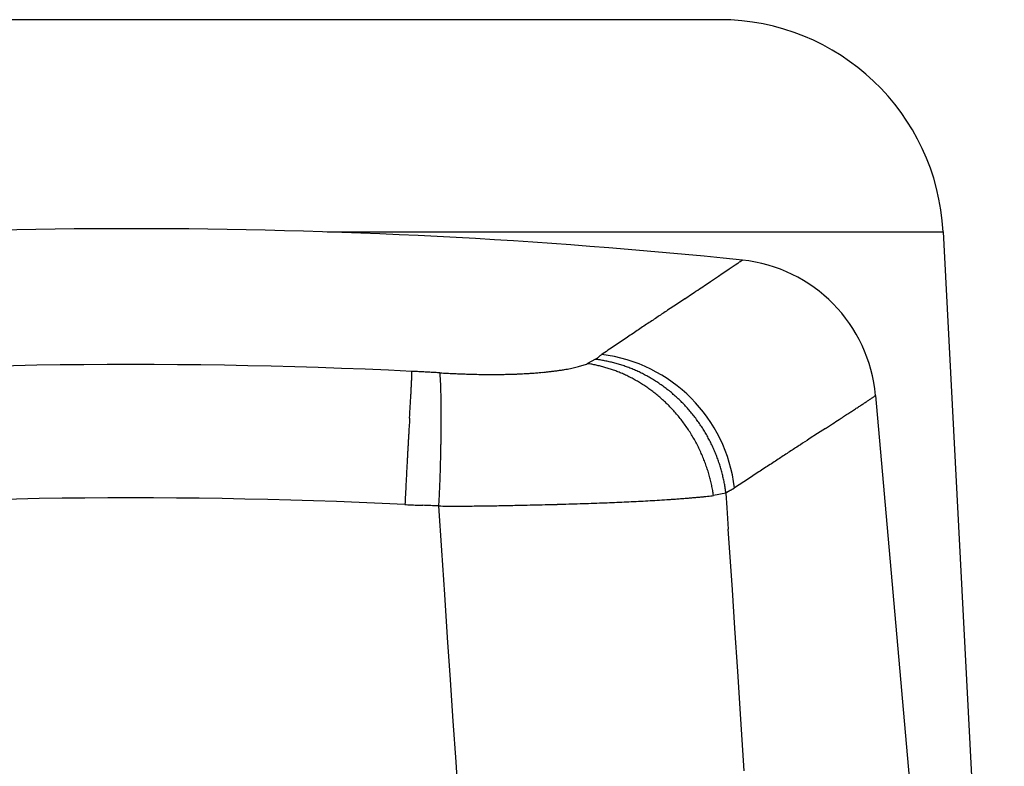
# Model space of a CAD drawing. Units: millimetres. Extents: x 2 to 364, y 3 to 264.
# Drawn here: x 59 to 66, y 179 to 184 of the extents above; entities that cross this region are included whole.
import ezdxf

# ---------------------------------------------------------------- set-up
doc = ezdxf.new("R2010")
doc.units = ezdxf.units.MM
doc.layers.add('1', color=7, linetype='Continuous')

# ---------------------------------------------------------------- blocks, each defined once
blk = doc.blocks.new('1', base_point=(4.1211, -10.2365))
at = {"color": 7, "linetype": 'Continuous'}
for p, q in [((60.0553, 183.6528), (56.1136, 183.6528)), ((63.9971, 183.6528), (60.0553, 183.6528)), ((61.3665, 182.2313), (65.4951, 182.2313)), ((65.4951, 182.2313), (65.9053, 174.4028)), ((64.0151, 181.9522), (64.0387, 181.9681)), ((64.0387, 181.9681), (64.0609, 181.983)), ((64.0609, 181.983), (64.0815, 181.9968)), ((64.0815, 181.9968), (64.1007, 182.0097)), ((64.1007, 182.0097), (64.1184, 182.0216)), ((63.9059, 181.879), (63.9354, 181.8988)), ((63.9354, 181.8988), (63.9635, 181.9176)), ((63.9635, 181.9176), (63.99, 181.9354)), ((63.99, 181.9354), (64.0151, 181.9522)), ((63.7632, 181.7834), (63.7076, 181.7462)), ((63.7632, 181.7834), (63.8148, 181.818)), ((63.7076, 181.7462), (63.648, 181.7063)), ((63.1646, 181.3779), (63.1112, 181.3491)), ((62.1222, 181.2874), (62.1053, 181.2883)), ((65.0419, 181.1352), (65.6315, 174.4269)), ((61.9214, 181.0269), (61.9226, 181.0478)), ((61.9226, 181.0478), (61.9237, 181.068)), ((61.9188, 180.9832), (61.9174, 180.9581)), ((61.9188, 180.9832), (61.9201, 181.0054)), ((61.9201, 181.0054), (61.9214, 181.0269)), ((61.9144, 180.9058), (61.9128, 180.8787)), ((61.9159, 180.9322), (61.9144, 180.9058)), ((61.9174, 180.9581), (61.9159, 180.9322)), ((64.7062, 180.9148), (64.6542, 180.881)), ((64.7062, 180.9148), (64.7542, 180.946)), ((64.6542, 180.881), (64.5983, 180.8446)), ((64.0392, 180.482), (63.956, 180.4652)), ((64.0392, 180.482), (64.0458, 180.3826)), ((62.1347, 180.0966), (62.1145, 180.3956)), ((64.0458, 180.3826), (64.0553, 180.2395)), ((64.0676, 180.0554), (64.0553, 180.2395)), ((62.1545, 179.8027), (62.1347, 180.0966)), ((64.0823, 179.8334), (64.0676, 180.0554)), ((62.174, 179.5141), (62.1545, 179.8027)), ((64.0994, 179.5761), (64.0823, 179.8334)), ((64.1186, 179.2866), (64.0994, 179.5761)), ((62.1931, 179.231), (62.174, 179.5141)), ((64.1398, 178.9676), (64.1186, 179.2866)), ((62.2118, 178.9535), (62.1931, 179.231)), ((62.2302, 178.6816), (62.2118, 178.9535)), ((64.1627, 178.622), (64.1398, 178.9676)), ((62.2481, 178.4156), (62.2302, 178.6816))]:
    blk.add_line(p, q, dxfattribs=at)
for centre, radius, start, end in [((63.9971, 182.1528), 1.5, 3, 90), ((60.0545, 142.2528), 39.9999, 84.12403, 95.87516), ((28.2165, 235.4074), 64.335, 303.920861, 303.938298), ((37.1139, 222.1859), 48.3985, 303.9382, 303.95928), ((64.0451, 181.0474), 1.0006, 5.03522, 84.01596), ((-49.4287, 351.0304), 203.6097, 303.79196, 303.808074), ((10.072, 262.1774), 96.6743, 303.807734, 303.838814), ((198.0768, -19.0639), 241.6191, 123.804887, 123.823037), ((175.6239, 14.447), 201.2816, 123.823109, 123.846267), ((157.4854, 41.4851), 168.723, 123.873715, 123.904612), ((164.0561, 31.697), 180.512, 123.846322, 123.873673), ((153.6253, 47.2288), 161.8027, 123.904645, 123.938568), ((151.4019, 50.5329), 157.8201, 123.938594, 123.97512), ((61.4536, 183.9171), 3.0619, 303.97274, 304.06142), ((63.0494, 180.4482), 0.9368, 81.0128, 82.88582), ((62.7736, 181.9648), 0.7052, 304.05431, 304.38239), ((62.9225, 181.7469), 0.4413, 304.41005, 304.45427), ((62.9383, 181.7238), 0.4133, 304.45427, 304.50098), ((62.9525, 181.7032), 0.3883, 304.50098, 304.55019), ((62.9651, 181.6848), 0.366, 304.55019, 304.60188), ((62.9765, 181.6683), 0.346, 304.60188, 304.65605), ((62.9867, 181.6536), 0.328, 304.65605, 304.71268), ((62.9959, 181.6403), 0.3119, 304.71268, 304.77174), ((63.0042, 181.6284), 0.2974, 304.77174, 304.83318), ((63.0116, 181.6177), 0.2843, 304.83318, 304.89696), ((63.0183, 181.6081), 0.2726, 304.89696, 304.96302), ((63.0243, 181.5995), 0.2621, 304.96303, 305.03129), ((63.0298, 181.5917), 0.2527, 305.0313, 305.1017), ((63.0346, 181.5848), 0.2442, 305.1017, 305.17415), ((63.039, 181.5787), 0.2367, 305.17416, 305.24855), ((63.0428, 181.5732), 0.23, 305.24856, 305.3248), ((63.0463, 181.5683), 0.224, 305.32481, 305.40278), ((63.0493, 181.5641), 0.2188, 305.40279, 305.48238), ((63.0519, 181.5604), 0.2143, 305.48239, 305.56346), ((63.0542, 181.5572), 0.2104, 305.56347, 305.64588), ((63.0561, 181.5545), 0.2071, 305.64589, 305.72951), ((63.0577, 181.5523), 0.2043, 305.72953, 305.81421), ((63.059, 181.5505), 0.2021, 305.81422, 305.89981), ((63.06, 181.5491), 0.2004, 305.89983, 305.98618), ((63.0607, 181.5482), 0.1993, 305.98619, 306.07314), ((63.0611, 181.5476), 0.1986, 306.07316, 306.16055), ((63.0612, 181.5475), 0.1984, 306.16057, 306.24825), ((63.0611, 181.5477), 0.1986, 306.24826, 306.33607), ((63.0606, 181.5483), 0.1994, 306.33609, 306.42387), ((63.0599, 181.5493), 0.2006, 306.42388, 306.51148), ((63.0589, 181.5506), 0.2023, 306.5115, 306.59877), ((63.0576, 181.5524), 0.2044, 306.59878, 306.68557), ((63.056, 181.5545), 0.2071, 306.68558, 306.77175), ((63.0541, 181.557), 0.2102, 306.77176, 306.85717), ((63.0519, 181.5599), 0.2139, 306.85718, 306.94169), ((63.0494, 181.5633), 0.2181, 306.9417, 307.02521), ((63.0466, 181.567), 0.2228, 307.02521, 307.10758), ((63.0434, 181.5713), 0.2281, 307.10759, 307.18872), ((63.0398, 181.576), 0.234, 307.18873, 307.26851), ((63.0359, 181.5811), 0.2405, 307.26852, 307.34686), ((63.0315, 181.5869), 0.2477, 307.34686, 307.42368), ((63.0268, 181.5931), 0.2555, 307.42368, 307.49889), ((63.0215, 181.5999), 0.2641, 307.4989, 307.57243), ((63.0158, 181.6074), 0.2735, 307.57244, 307.64424), ((63.0096, 181.6154), 0.2837, 307.64424, 307.71425), ((63.0028, 181.6242), 0.2948, 307.71425, 307.78242), ((62.9954, 181.6337), 0.3069, 307.78242, 307.84872), ((62.9874, 181.644), 0.3199, 307.84872, 307.91311), ((62.9787, 181.6552), 0.3341, 307.91311, 307.97557), ((62.9693, 181.6673), 0.3494, 307.97557, 308.03608), ((62.959, 181.6803), 0.366, 308.03608, 308.09464), ((62.948, 181.6945), 0.3839, 308.09464, 308.15123), ((62.936, 181.7097), 0.4033, 308.15123, 308.20587), ((62.923, 181.7262), 0.4243, 308.20586, 308.25855), ((62.909, 181.744), 0.447, 308.25854, 308.30928), ((62.8937, 181.7633), 0.4716, 308.30928, 308.35809), ((62.7709, 181.918), 0.6691, 308.38226, 308.79849), ((62.2945, 182.5108), 1.4296, 308.7931, 309.02703), ((60.832, 184.3156), 3.7526, 309.02225, 309.12992), ((63.0472, 180.4342), 0.951, 79.14537, 81.01324), ((52.0302, 195.1363), 17.701, 309.12653, 309.15406), ((63.0841, 180.3979), 1.0196, 6.70219, 83.08608), ((63.0451, 180.4235), 0.9618, 77.27774, 79.14577), ((60.0547, 142.8531), 38.4899, 87.20039, 94.6878), ((62.6276, 183.3761), 2.093, 276.91345, 277.61721), ((62.6677, 183.0774), 1.7916, 277.61462, 278.44635), ((62.7122, 182.7785), 1.4894, 278.44271, 279.43943), ((62.744, 182.5859), 1.2942, 279.44634, 280.36522), ((62.774, 182.4217), 1.1273, 280.36445, 281.37873), ((62.8026, 182.28), 0.9828, 281.3779, 282.49617), ((62.8297, 182.1577), 0.8575, 282.49528, 283.72669), ((62.8554, 182.0524), 0.749, 283.72575, 285.0799), ((62.8799, 181.9618), 0.6553, 285.07894, 286.56577), ((62.903, 181.8842), 0.5743, 286.5648, 288.19438), ((62.9247, 181.818), 0.5046, 288.19343, 289.97563), ((62.9452, 181.7617), 0.4447, 289.97476, 291.91883), ((62.9813, 180.4709), 0.8878, 79.6886, 81.57361), ((62.9783, 180.4542), 0.9048, 77.81467, 79.68904), ((62.9753, 180.4405), 0.9188, 75.94602, 77.81508), ((62.9726, 180.4295), 0.9301, 74.07775, 75.94638), ((62.9702, 180.4213), 0.9387, 72.20539, 74.07808), ((63.0434, 180.4159), 0.9696, 75.40499, 77.2781), ((62.9684, 180.4155), 0.9448, 70.32487, 72.20569), ((62.9671, 180.4118), 0.9487, 68.43246, 70.32513), ((63.0422, 180.4111), 0.9746, 73.52261, 75.40532), ((63.0415, 180.4088), 0.977, 71.62647, 73.52291), ((63.0415, 180.4088), 0.977, 69.71279, 71.62673), ((63.0422, 180.4107), 0.975, 67.77818, 69.71302), ((63.0436, 180.4141), 0.9713, 65.81961, 67.77838), ((57.2397, 181.4472), 4.6978, 357.32431, 357.46452), ((58.2647, 181.4019), 3.6718, 357.46399, 357.63049), ((59.1055, 181.3671), 2.8302, 357.62978, 357.82918), ((59.79, 181.3412), 2.1452, 357.8282, 358.06949), ((60.3418, 181.3226), 1.5932, 358.0681, 358.36386), ((60.7808, 181.3101), 1.154, 358.36182, 358.73017), ((61.1245, 181.3026), 0.8103, 358.72706, 359.1951), ((61.3877, 181.2989), 0.5469, 359.19012, 359.80025), ((60.3679, 149.0314), 32.3037, 87.18727, 87.22), ((60.43, 150.2959), 31.0376, 87.15414, 87.18724), ((60.4643, 150.9855), 30.3472, 87.1211, 87.15411), ((60.4692, 151.0828), 30.2497, 87.08862, 87.12105), ((60.4413, 150.5352), 30.798, 87.05724, 87.08858), ((60.3747, 149.2412), 32.0938, 87.02746, 87.05719), ((60.2598, 147.0273), 34.3107, 86.9998, 87.02742), ((60.0804, 143.6059), 37.7367, 86.97469, 86.99977), ((59.8103, 138.4953), 42.8545, 86.95251, 86.97467), ((59.4035, 130.8553), 50.5053, 86.93354, 86.95249), ((62.9153, 196.5639), 15.2971, 267.02787, 267.20463), ((61.7974, 181.2455), 0.3274, 6.3207, 7.35616), ((61.6623, 181.2304), 0.4634, 5.49886, 6.32783), ((61.4971, 181.2145), 0.6293, 4.82087, 5.50339), ((61.3005, 181.1979), 0.8267, 4.24897, 4.82389), ((61.0714, 181.1808), 1.0564, 3.75754, 4.25106), ((60.8095, 181.1636), 1.3189, 3.32858, 3.75903), ((60.5145, 181.1464), 1.6144, 2.9491, 3.32967), ((62.7579, 193.3378), 12.0672, 267.20431, 267.40632), ((62.6456, 190.8575), 9.5843, 267.40605, 267.63522), ((62.568, 188.9787), 7.7039, 267.63507, 267.89212), ((62.5167, 187.5859), 6.3102, 267.89218, 268.17576), ((62.485, 186.5917), 5.3154, 268.17614, 268.4816), ((62.4676, 185.937), 4.6605, 268.48242, 268.80063), ((62.4604, 185.598), 4.3215, 268.80194, 269.11841), ((62.4604, 185.6064), 4.3298, 269.12014, 269.41513), ((62.4654, 186.1149), 4.8384, 269.41705, 269.66756), ((62.4742, 187.6596), 6.3831, 269.66925, 269.85285), ((62.4712, 186.2233), 4.9468, 269.84465, 270.26972), ((62.4725, 185.9538), 4.6773, 270.26968, 270.69069), ((62.4757, 185.6903), 4.4137, 270.69066, 271.1066), ((62.4806, 185.434), 4.1574, 271.10658, 271.51612), ((62.4872, 185.1872), 3.9105, 271.51612, 271.91748), ((62.495, 184.9532), 3.6764, 271.91753, 272.30827), ((62.5037, 184.738), 3.461, 272.30839, 272.68505), ((62.5124, 184.5523), 3.2751, 272.6853, 273.04277), ((62.5195, 184.4184), 3.141, 273.04328, 273.37371), ((62.521, 184.3916), 3.1142, 273.37471, 273.66534), ((62.5039, 184.6558), 3.379, 273.66739, 273.89593), ((62.5286, 184.3007), 3.023, 273.88647, 274.05393), ((62.5398, 184.1414), 2.8633, 274.05713, 274.30447), ((62.5317, 184.2478), 2.97, 274.30449, 274.60313), ((62.5281, 184.2936), 3.0159, 274.60256, 274.94821), ((62.5322, 184.2464), 2.9685, 274.94744, 275.34318), ((62.5447, 184.1135), 2.8351, 275.34225, 275.79512), ((62.5652, 183.9117), 2.6323, 275.79398, 276.31443), ((62.5932, 183.6598), 2.3788, 276.31298, 276.91536), ((62.9664, 180.4101), 0.9505, 66.52485, 68.43269), ((62.9663, 180.4099), 0.9507, 64.59905, 66.52504), ((62.9669, 180.4111), 0.9494, 62.65248, 64.59922), ((62.9617, 180.4011), 0.9607, 60.70505, 62.648), ((62.9508, 180.3818), 0.9828, 58.79041, 60.7056), ((63.0457, 180.4187), 0.9663, 63.83443, 65.81977), ((63.042, 180.4113), 0.9745, 61.84002, 63.8297), ((63.0327, 180.3941), 0.9941, 59.87575, 61.84059), ((63.0249, 180.3806), 1.0097, 57.92911, 59.87629), ((63.0188, 180.3709), 1.0211, 55.99319, 57.92963), ((47.0346, 181.9685), 14.9162, 356.88519, 356.94545), ((50.2942, 181.7946), 11.652, 356.94524, 357.01831), ((52.6927, 181.6696), 9.2502, 357.01835, 357.10507), ((54.498, 181.5784), 7.4426, 357.10483, 357.20615), ((55.9975, 181.5052), 5.9414, 357.20585, 357.32471), ((60.1865, 181.1295), 1.9428, 2.60949, 2.94992), ((59.826, 181.113), 2.3037, 2.3025, 2.61012), ((59.4336, 181.0972), 2.6964, 2.02254, 2.30299), ((59.0099, 181.0822), 3.1204, 1.76524, 2.02292), ((58.5206, 181.0671), 3.6099, 1.52918, 1.76519), ((62.9413, 180.3661), 1.0012, 56.89659, 58.79093), ((62.9334, 180.3539), 1.0157, 55.01697, 56.89709), ((62.9274, 180.3453), 1.0261, 53.14519, 55.01745), ((63.0148, 180.3649), 1.0284, 54.06131, 55.9937), ((63.013, 180.3624), 1.0314, 52.127, 54.0618), ((63.0137, 180.3632), 1.0304, 50.18397, 52.12747), ((20.1879, 183.4666), 41.8047, 356.73743, 356.76318), ((30.2212, 182.8993), 31.7554, 356.7631, 356.79567), ((37.4556, 182.4943), 24.5096, 356.79557, 356.83596), ((42.8716, 182.1949), 19.0854, 356.83584, 356.88535), ((57.9692, 181.0524), 4.1615, 1.31353, 1.52956), ((57.399, 181.0393), 4.7319, 1.11414, 1.31383), ((56.8165, 181.0279), 5.3145, 0.92816, 1.11437), ((56.2281, 181.0184), 5.9029, 0.75331, 0.92835), ((62.9236, 180.3402), 1.0325, 51.27513, 53.14566), ((62.9221, 180.3383), 1.035, 49.40085, 51.27557), ((62.923, 180.3394), 1.0335, 47.51664, 49.40128), ((63.0168, 180.367), 1.0254, 48.22612, 50.18443), ((63.0226, 180.3734), 1.0168, 46.24749, 48.22656), ((63.0308, 180.382), 1.0049, 44.24228, 46.24791), ((59.4123, 189.4953), 10.0789, 303.62111, 303.74255), ((60.6624, 187.6239), 7.8284, 303.74202, 303.88574), ((61.7149, 186.0569), 5.9407, 303.88499, 304.05774), ((5.4945, 184.3042), 56.5219, 356.71771, 356.73749), ((55.6402, 181.0106), 6.4909, 0.58774, 0.75347), ((55.0587, 181.0047), 7.0725, 0.42993, 0.58787), ((54.4889, 181.0004), 7.6422, 0.27862, 0.43004), ((53.936, 180.9977), 8.1951, 0.13274, 0.27871), ((62.9265, 180.3432), 1.0284, 45.61692, 47.51705), ((62.9325, 180.3493), 1.0199, 43.69632, 45.61732), ((62.927, 180.3442), 1.0273, 41.56687, 43.69026), ((63.0282, 180.3797), 1.0084, 42.23584, 44.23652), ((63.0142, 180.3669), 1.0274, 40.27177, 42.2363), ((49.6032, 204.3614), 27.8896, 303.21869, 303.2803), ((52.0961, 200.5636), 23.3466, 303.28017, 303.34953), ((54.3065, 197.2051), 19.326, 303.34936, 303.42803), ((56.2513, 194.2588), 15.7958, 303.42782, 303.51782), ((57.9476, 191.6979), 12.724, 303.51754, 303.6215), ((52.2435, 180.9982), 9.8876, 359.70789, 359.85341), ((53.4043, 180.9964), 8.7268, 359.9914, 0.13282), ((52.8976, 180.9965), 9.2335, 359.85383, 359.99147), ((62.9097, 180.3289), 1.0504, 39.48769, 41.5675), ((62.8953, 180.317), 1.0692, 37.44381, 39.48832), ((63.0023, 180.3568), 1.043, 38.33771, 40.27224), ((62.9929, 180.3494), 1.055, 36.42742, 38.33819), ((62.9866, 180.3447), 1.0628, 34.53453, 36.42791), ((9.6893, 265.6144), 100.9994, 303.038344, 303.06811), ((40.2595, 218.6606), 44.9709, 303.06951, 303.11431), ((43.7019, 213.3829), 38.6698, 303.11425, 303.16379), ((46.8108, 208.6255), 32.9866, 303.16371, 303.21879), ((50.7069, 181.0078), 11.4243, 359.43694, 359.56966), ((51.4492, 181.0023), 10.682, 359.56956, 359.70801), ((62.8842, 180.3085), 1.0831, 35.42691, 37.44445), ((62.8772, 180.3035), 1.0917, 33.42859, 35.42756), ((62.9837, 180.3427), 1.0664, 32.65259, 34.53503), ((62.9846, 180.3433), 1.0653, 30.77502, 32.6531), ((142.3242, 176.2641), 80.5437, 176.735243, 176.755279), ((156.2158, 175.4717), 94.4579, 176.718455, 176.735237), ((48.9045, 181.0291), 13.2268, 359.06279, 359.18456), ((49.4248, 181.0217), 12.7064, 359.18449, 359.30899), ((50.0286, 181.0145), 12.1026, 359.30891, 359.43703), ((62.8747, 180.3018), 1.0947, 31.44036, 33.42925), ((62.8772, 180.3033), 1.0917, 29.45359, 31.44104), ((62.885, 180.3077), 1.0828, 27.45947, 29.45429), ((62.9896, 180.3462), 1.0595, 28.89509, 30.77555), ((62.9988, 180.3513), 1.049, 27.00589, 28.89564), ((175.3223, 10.6), 203.0839, 123.039251, 123.059412), ((124.7132, 177.2594), 62.9046, 176.778519, 176.804942), ((132.3477, 176.8297), 70.5512, 176.755282, 176.77852), ((48.1394, 181.0423), 13.9921, 358.82456, 358.94311), ((48.4743, 181.0361), 13.657, 358.94306, 359.06286), ((62.8982, 180.3145), 1.068, 25.44894, 27.46019), ((62.9005, 180.3157), 1.0654, 23.44372, 25.4439), ((63.0123, 180.3582), 1.0338, 25.1003, 27.00646), ((63.0156, 180.3598), 1.0301, 23.19566, 25.09584), ((152.0062, 46.4229), 160.3413, 123.059519, 123.086743), ((113.4867, 177.8834), 51.6608, 176.83456, 176.86744), ((118.5868, 177.6014), 56.7687, 176.80494, 176.83457), ((47.7645, 181.0502), 14.367, 358.5887, 358.7067), ((47.9024, 181.0471), 14.2291, 358.70665, 358.82462), ((62.8895, 180.311), 1.0774, 21.48041, 23.44408), ((63.0065, 180.3559), 1.04, 21.32724, 23.19587), ((62.9989, 180.3529), 1.0482, 19.48724, 21.32749), ((134.8808, 72.6953), 128.9802, 123.11998, 123.158012), ((140.9383, 63.4098), 140.0669, 123.086823, 123.119918), ((106.3854, 178.2686), 44.549, 176.92678, 176.99119), ((109.6568, 178.093), 47.8252, 176.86737, 176.92683), ((52.4398, 180.9232), 9.69, 358.06753, 358.36437), ((49.7254, 181.0008), 12.4055, 358.36422, 358.59404), ((62.8811, 180.3077), 1.0863, 19.54865, 21.48081), ((62.876, 180.3059), 1.0918, 17.64302, 19.54908), ((62.9934, 180.3509), 1.0541, 17.67215, 19.48751), ((62.9902, 180.3499), 1.0574, 15.87813, 17.67245), ((131.3609, 78.083), 122.5446, 123.15806, 123.200287), ((102.9641, 178.4484), 41.123, 176.99112, 177.06121), ((54.2499, 180.8621), 7.8789, 357.70122, 358.06784), ((62.8748, 180.3054), 1.0931, 15.75772, 17.64349), ((62.8778, 180.3063), 1.0899, 13.88651, 15.75823), ((62.9899, 180.3498), 1.0577, 14.10105, 15.87846), ((62.9927, 180.3505), 1.0548, 12.33642, 14.10141), ((62.9992, 180.3519), 1.0482, 10.57943, 12.33681), ((129.3038, 81.2267), 118.7877, 123.200324, 123.246151), ((99.4593, 178.6282), 37.6136, 177.06113, 177.13778), ((55.5799, 180.8087), 6.5477, 357.26067, 357.70168), ((62.8857, 180.3082), 1.0818, 12.02271, 13.88707), ((62.8988, 180.311), 1.0684, 10.15912, 12.02331), ((63.0094, 180.3539), 1.0378, 8.82491, 10.57986), ((63.0238, 180.3561), 1.0233, 7.06728, 8.82538), ((63.7807, 181.0136), 0.5887, 301.00293, 301.05476), ((63.7922, 180.9944), 0.5664, 301.05476, 301.10854), ((63.803, 180.9765), 0.5455, 301.10854, 301.16427), ((63.8131, 180.9597), 0.5259, 301.16427, 301.22198), ((63.8227, 180.9439), 0.5074, 301.22198, 301.28167), ((63.8317, 180.9291), 0.49, 301.28167, 301.34336), ((63.8403, 180.9151), 0.4736, 301.34336, 301.40706), ((63.8484, 180.9018), 0.4581, 301.40706, 301.4728), ((63.856, 180.8893), 0.4434, 301.47279, 301.54057), ((63.8633, 180.8775), 0.4295, 301.54057, 301.6104), ((63.8702, 180.8662), 0.4163, 301.6104, 301.6823), ((63.8768, 180.8555), 0.4037, 301.6823, 301.75629), ((63.8831, 180.8453), 0.3918, 301.75629, 301.83238), ((63.8891, 180.8357), 0.3804, 301.83238, 301.91059), ((63.8949, 180.8264), 0.3695, 301.91059, 301.99094), ((63.9004, 180.8176), 0.3591, 301.99094, 302.07344), ((63.9057, 180.8092), 0.3492, 302.07344, 302.15811), ((63.9107, 180.8011), 0.3396, 302.15811, 302.24497), ((63.9156, 180.7934), 0.3305, 302.24497, 302.33403), ((63.9203, 180.786), 0.3218, 302.33403, 302.42532), ((63.9248, 180.779), 0.3134, 302.42531, 302.51884), ((63.9291, 180.7722), 0.3053, 302.51884, 302.61462), ((63.9333, 180.7656), 0.2976, 302.61462, 302.71268), ((63.9373, 180.7594), 0.2901, 302.71268, 302.81303), ((63.9412, 180.7533), 0.283, 302.81303, 302.9157), ((63.9449, 180.7475), 0.276, 302.9157, 303.0207), ((63.9486, 180.7419), 0.2694, 303.0207, 303.12806), ((63.9521, 180.7366), 0.263, 303.12805, 303.23778), ((63.9555, 180.7314), 0.2567, 303.23778, 303.34991), ((128.1667, 82.9615), 116.7134, 123.246181, 123.295122), ((60.055, 142.936), 37.5138, 87.19972, 94.68992), ((92.4298, 178.9744), 30.5756, 177.22181, 177.31491), ((95.9302, 178.8046), 34.0801, 177.13768, 177.22192), ((57.4735, 180.7102), 4.6516, 356.12816, 356.74015), ((56.6217, 180.7588), 5.5048, 356.73929, 357.26131), ((63.0018, 190.2369), 9.8196, 274.0355, 274.22934), ((63.0673, 189.3506), 8.931, 274.2291, 274.43373), ((63.139, 188.4275), 8.0051, 274.43343, 274.65175), ((63.2157, 187.4851), 7.0595, 274.65137, 274.88705), ((63.2963, 186.5424), 6.1134, 274.88655, 275.14434), ((63.3795, 185.6192), 5.1864, 275.14368, 275.42986), ((63.4636, 184.735), 4.2982, 275.42895, 275.75199), ((63.547, 183.9083), 3.4674, 275.75071, 276.12242), ((63.6278, 183.1554), 2.7102, 276.12054, 276.55788), ((63.7044, 182.4899), 2.0402, 276.55502, 277.08327), ((62.9173, 180.3143), 1.0496, 8.28797, 10.15977), ((64.2313, 180.1911), 0.3486, 123.34804, 123.4451), ((64.2343, 180.1867), 0.3539, 123.25248, 123.34804), ((64.2373, 180.1821), 0.3593, 123.15842, 123.25248), ((64.2403, 180.1774), 0.365, 123.06587, 123.15842), ((64.2435, 180.1725), 0.3708, 122.97482, 123.06587), ((64.2468, 180.1675), 0.3768, 122.88527, 122.97482), ((64.2502, 180.1623), 0.383, 122.79723, 122.88527), ((64.2536, 180.1569), 0.3894, 122.71068, 122.79723), ((64.2572, 180.1513), 0.3961, 122.62564, 122.71068), ((64.2609, 180.1455), 0.4029, 122.5421, 122.62564), ((64.2648, 180.1395), 0.4101, 122.46007, 122.5421), ((64.2687, 180.1333), 0.4175, 122.37953, 122.46007), ((64.2728, 180.1268), 0.4251, 122.3005, 122.37953), ((64.2771, 180.1201), 0.4331, 122.22297, 122.3005), ((64.2815, 180.1131), 0.4413, 122.14694, 122.22297), ((64.2861, 180.1058), 0.4499, 122.07242, 122.14694), ((64.2908, 180.0982), 0.4589, 121.99939, 122.07241), ((64.2958, 180.0903), 0.4682, 121.92787, 121.99939), ((64.3009, 180.082), 0.4779, 121.85786, 121.92787), ((64.3063, 180.0734), 0.4881, 121.78935, 121.85786), ((64.3118, 180.0644), 0.4987, 121.72235, 121.78935), ((64.3177, 180.055), 0.5098, 121.65685, 121.72235), ((64.3238, 180.0451), 0.5214, 121.59286, 121.65685), ((64.3302, 180.0347), 0.5336, 121.53038, 121.59286), ((64.3368, 180.0238), 0.5464, 121.46941, 121.53038), ((64.3439, 180.0123), 0.5598, 121.40995, 121.46941), ((64.3512, 180.0003), 0.574, 121.35201, 121.40995), ((64.359, 179.9875), 0.5889, 121.29558, 121.35201), ((64.3672, 179.9741), 0.6046, 121.24066, 121.29558), ((64.3758, 179.9598), 0.6213, 121.18726, 121.24066), ((64.385, 179.9447), 0.6389, 121.13538, 121.18726), ((64.3946, 179.9287), 0.6577, 121.08503, 121.13538), ((64.4049, 179.9116), 0.6776, 121.03619, 121.08503), ((64.4159, 179.8935), 0.6988, 120.98888, 121.03619), ((64.4275, 179.874), 0.7215, 120.9431, 120.98888), ((64.44, 179.8532), 0.7457, 120.89885, 120.9431), ((64.4534, 179.8309), 0.7718, 120.85614, 120.89885), ((64.4678, 179.8068), 0.7998, 120.81495, 120.85614), ((64.4832, 179.7809), 0.83, 120.77531, 120.81495), ((64.5, 179.7528), 0.8627, 120.73721, 120.77531), ((64.5181, 179.7222), 0.8983, 120.70065, 120.73721), ((64.5379, 179.6889), 0.937, 120.66564, 120.70065), ((64.5596, 179.6524), 0.9795, 120.63218, 120.66564), ((64.5833, 179.6123), 1.0261, 120.60027, 120.63218), ((64.7967, 179.2507), 1.4459, 120.33737, 120.5848), ((67.437, 174.7389), 6.6735, 120.28389, 120.33678), ((62.9028, 182.5034), 2.318, 300.28309, 300.43305), ((63.6014, 181.3144), 0.9389, 300.432, 300.79583), ((63.7257, 181.1053), 0.6957, 300.81479, 300.85897), ((63.741, 181.0798), 0.6659, 300.85897, 300.90505), ((63.7551, 181.0561), 0.6383, 300.90505, 300.95303), ((63.7683, 181.0341), 0.6126, 300.95303, 301.00293), ((62.0465, 183.2869), 2.8862, 266.84701, 267.2153), ((62.1009, 184.4033), 4.004, 267.21376, 267.49043), ((62.1761, 186.117), 5.7193, 267.48937, 267.68956), ((62.2989, 189.1589), 8.7637, 267.68885, 267.82286), ((62.5753, 196.4248), 16.0349, 267.82241, 267.89701), ((64.2967, 243.2963), 62.938, 267.896771, 267.916), ((60.7211, 145.037), 35.3864, 87.88156, 87.91594), ((61.5205, 166.6464), 13.7622, 87.79337, 87.88167), ((61.7293, 172.0636), 8.341, 87.64903, 87.79365), ((61.8341, 174.6163), 5.7861, 87.44393, 87.64953), ((61.9025, 176.1471), 4.2538, 87.17074, 87.44468), ((62.2352, 189.3575), 8.9626, 269.22811, 269.94663), ((62.2375, 191.8344), 11.4396, 269.94671, 270.505), ((62.1976, 196.3517), 15.957, 270.50521, 270.90149), ((62.0227, 207.4588), 27.0655, 270.90183, 271.13276), ((60.5384, 282.4767), 102.0981, 271.133268, 271.193661), ((61.934, 215.943), 35.5497, 271.17882, 271.31112), ((61.9607, 214.7767), 34.3831, 271.31107, 271.44572), ((61.9934, 213.4803), 33.0864, 271.44567, 271.58321), ((62.0326, 212.0642), 31.6697, 271.58315, 271.7242), ((62.0785, 210.5401), 30.1449, 271.72413, 271.86938), ((62.1314, 208.9217), 28.5257, 271.86931, 272.01952), ((62.1913, 207.2241), 26.827, 272.01944, 272.1755), ((62.3024, 204.3212), 23.922, 272.17359, 272.33192), ((62.4708, 200.1852), 19.7826, 272.33197, 272.52028), ((62.5961, 197.336), 16.9306, 272.5204, 272.73768), ((62.692, 195.3298), 14.9221, 272.73786, 272.98229), ((62.766, 193.9093), 13.4997, 272.98254, 273.25154), ((62.8223, 192.9173), 12.5061, 273.25184, 273.54217), ((62.8632, 192.2545), 11.842, 273.5425, 273.85037), ((62.9429, 191.0704), 10.6552, 273.8503, 274.03569)]:
    blk.add_arc(centre, radius, start, end, dxfattribs=at)

msp = doc.modelspace()

# ---------------------------------------------------------------- block references
at = {"layer": '1'}
msp.add_blockref('1', (4.1211, -10.2365), dxfattribs=at)

doc.saveas('drawing.dxf')
